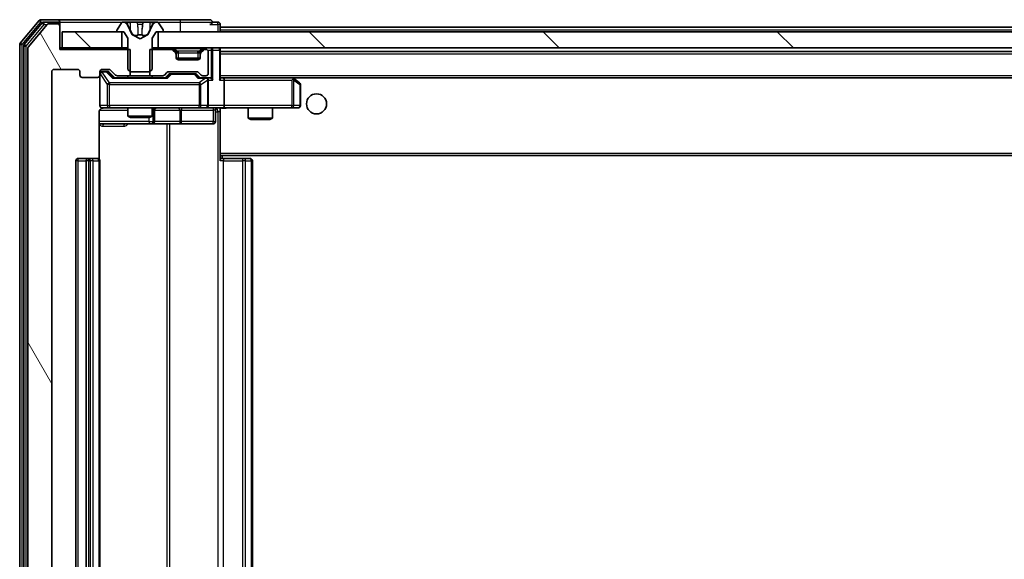
# Model space of a CAD drawing. Units: millimetres. Extents: x 0 to 10030, y 0 to 1826.
# Drawn here: x 3001 to 3124, y 1387 to 1454 of the extents above; entities that cross this region are included whole.
import ezdxf

# ---------------------------------------------------------------- set-up
doc = ezdxf.new("R2010")
doc.units = ezdxf.units.MM
doc.header["$LTSCALE"] = 2.5
doc.layers.add('Hatch (ISO)', color=1, linetype='Continuous', lineweight=18, true_color=0xff0000)
doc.layers.add('Visible (ISO)', color=7, linetype='Continuous', lineweight=35)
doc.layers.add('Visible Narrow (ISO)', color=7, linetype='Continuous', lineweight=25)
pattern_1 = [(135.0002, (893.25, -52), (-14.59286, -14.59297), [])]

msp = doc.modelspace()

# ---------------------------------------------------------------- hatches: boundary and pattern name
at = {"layer": 'Hatch (ISO)'}
h = msp.add_hatch(dxfattribs=at)
h.set_pattern_fill('ANSI31', color=256, scale=165.1, angle=75.000175, style=0)
h.set_pattern_definition([(120.0002, (893.25, -52), (-17.87257, -10.3188), [])])
edge = h.paths.add_edge_path()
edge.add_line((3014.7057, 1447.0044), (3014.7057, 1450.3044))
edge.add_line((3014.7057, 1450.3044), (3005.9352, 1450.3044))
edge.add_line((3005.9352, 1450.3044), (3005.9352, 1453.2044))
edge.add_ellipse((3005.6352, 1453.2044), major_axis=(0, 0.3), ratio=1, start_angle=270, end_angle=360)
edge.add_line((3005.6352, 1453.5044), (3004.5757, 1453.5044))
edge.add_ellipse((3004.5757, 1453.2044), major_axis=(-0.3, 0), ratio=1, start_angle=270, end_angle=320.194429)
edge.add_line((3004.3452, 1453.3965), (3002.0047, 1450.5879))
edge.add_ellipse((3002.2352, 1450.3958), major_axis=(-0.2305, 0.1921), ratio=1, start_angle=0, end_angle=39.805571)
edge.add_line((3001.9352, 1450.3958), (3001.9352, 1325.113))
edge.add_ellipse((3002.2352, 1325.113), major_axis=(0, -0.3), ratio=1, start_angle=270, end_angle=309.805571)
edge.add_line((3002.0047, 1324.921), (3004.3452, 1322.1124))
edge.add_ellipse((3004.5757, 1322.3044), major_axis=(0.1921, -0.2305), ratio=1, start_angle=270, end_angle=320.194429)
edge.add_line((3004.5757, 1322.0044), (3005.6352, 1322.0044))
edge.add_ellipse((3005.6352, 1322.3044), major_axis=(0.3, 0), ratio=1, start_angle=270, end_angle=360)
edge.add_line((3005.9352, 1322.3044), (3005.9352, 1325.2044))
edge.add_line((3005.9352, 1325.2044), (3014.7057, 1325.2044))
edge.add_line((3014.7057, 1325.2044), (3014.7057, 1328.5044))
edge.add_line((3014.7057, 1328.5044), (3013.1094, 1328.5044))
edge.add_ellipse((3013.1094, 1328.2044), major_axis=(-0.3, 0), ratio=1, start_angle=270, end_angle=315)
edge.add_line((3012.8973, 1328.4165), (3012.273, 1327.7923))
edge.add_ellipse((3012.0609, 1328.0044), major_axis=(-0.2121, -0.2121), ratio=1, start_angle=45, end_angle=90, ccw=False)
edge.add_line((3012.0609, 1327.7044), (3011.2352, 1327.7044))
edge.add_ellipse((3011.2352, 1328.0044), major_axis=(-0.3, 0), ratio=1, start_angle=0, end_angle=90, ccw=False)
edge.add_line((3010.9352, 1328.0044), (3010.9352, 1328.4044))
edge.add_ellipse((3010.6352, 1328.4044), major_axis=(0, 0.3), ratio=1, start_angle=270, end_angle=360)
edge.add_line((3010.6352, 1328.7044), (3008.7352, 1328.7044))
edge.add_ellipse((3008.7352, 1328.4044), major_axis=(-0.3, 0), ratio=1, start_angle=270, end_angle=360)
edge.add_line((3008.4352, 1328.4044), (3008.4352, 1328.0044))
edge.add_ellipse((3008.1352, 1328.0044), major_axis=(0, -0.3), ratio=1, start_angle=0, end_angle=90, ccw=False)
edge.add_line((3008.1352, 1327.7044), (3005.2352, 1327.7044))
edge.add_ellipse((3005.2352, 1328.0044), major_axis=(-0.3, 0), ratio=1, start_angle=0, end_angle=90, ccw=False)
edge.add_line((3004.9352, 1328.0044), (3004.9352, 1447.5044))
edge.add_ellipse((3005.2352, 1447.5044), major_axis=(0, 0.3), ratio=1, start_angle=0, end_angle=90, ccw=False)
edge.add_line((3005.2352, 1447.8044), (3008.1352, 1447.8044))
edge.add_ellipse((3008.1352, 1447.5044), major_axis=(0.3, 0), ratio=1, start_angle=0, end_angle=90, ccw=False)
edge.add_line((3008.4352, 1447.5044), (3008.4352, 1447.1044))
edge.add_ellipse((3008.7352, 1447.1044), major_axis=(0, -0.3), ratio=1, start_angle=270, end_angle=360)
edge.add_line((3008.7352, 1446.8044), (3010.6352, 1446.8044))
edge.add_ellipse((3010.6352, 1447.1044), major_axis=(0.3, 0), ratio=1, start_angle=270, end_angle=360)
edge.add_line((3010.9352, 1447.1044), (3010.9352, 1447.5044))
edge.add_ellipse((3011.2352, 1447.5044), major_axis=(0, 0.3), ratio=1, start_angle=0, end_angle=90, ccw=False)
edge.add_line((3011.2352, 1447.8044), (3012.0609, 1447.8044))
edge.add_ellipse((3012.0609, 1447.5044), major_axis=(0.3, 0), ratio=1, start_angle=45, end_angle=90, ccw=False)
edge.add_line((3012.273, 1447.7165), (3012.8973, 1447.0923))
edge.add_ellipse((3013.1094, 1447.3044), major_axis=(0.2121, -0.2121), ratio=1, start_angle=270, end_angle=315)
edge.add_line((3013.1094, 1447.0044), (3014.7057, 1447.0044))
h = msp.add_hatch(dxfattribs=at)
h.set_pattern_fill('ANSI31', color=256, scale=165.1, angle=90.00021, style=0)
h.set_pattern_definition(pattern_1)
h.paths.add_polyline_path([(3006.2352, 1452.5044), (3006.2352, 1450.5044), (3013.6852, 1450.5044), (3013.6852, 1452.5044)])
h = msp.add_hatch(dxfattribs=at)
h.set_pattern_fill('ANSI31', color=256, scale=165.1, angle=90.00021, style=0)
h.set_pattern_definition(pattern_1)
h.paths.add_polyline_path([(3413.6852, 1450.5044), (3413.6852, 1452.5044), (3018.1852, 1452.5044), (3018.1852, 1450.5044)])

# ---------------------------------------------------------------- linework, layer by layer
at = {"layer": 'Visible (ISO)'}
for p, q in [((3003.3452, 1453.8965), (3001.0047, 1451.0879)), ((3003.7461, 1453.5965), (3001.5047, 1450.9068)), ((3004.3452, 1453.3965), (3002.0047, 1450.5879)), ((3005.6352, 1454.0044), (3003.5757, 1454.0044)), ((3005.6352, 1453.7044), (3003.9765, 1453.7044)), ((3005.6352, 1453.5044), (3004.5757, 1453.5044)), ((3020.9352, 1454.0044), (3005.6352, 1454.0044)), ((3005.9352, 1453.7044), (3005.9352, 1453.4044)), ((3005.9352, 1453.2044), (3005.9352, 1453.4044)), ((3005.9352, 1450.3044), (3005.9352, 1453.2044)), ((3013.626, 1453.6134), (3013.0675, 1452.7541)), ((3013.8751, 1453.7044), (3013.7937, 1453.7044)), ((3013.9125, 1453.7044), (3013.8751, 1453.7044)), ((3014.692, 1453.7044), (3013.9125, 1453.7044)), ((3014.9664, 1452.1301), (3014.323, 1453.4267)), ((3014.692, 1453.7044), (3015.5311, 1453.7044)), ((3015.5447, 1453.7044), (3015.5311, 1453.7044)), ((3016.3256, 1453.7044), (3015.5447, 1453.7044)), ((3016.3392, 1453.7044), (3016.3256, 1453.7044)), ((3016.3392, 1453.7044), (3017.1784, 1453.7044)), ((3017.5474, 1453.4267), (3016.904, 1452.1301)), ((3017.9579, 1453.7044), (3017.1784, 1453.7044)), ((3017.9952, 1453.7044), (3017.9579, 1453.7044)), ((3018.0766, 1453.7044), (3017.9952, 1453.7044)), ((3018.8029, 1452.7541), (3018.2443, 1453.6134)), ((3024.6352, 1454.0044), (3020.9352, 1454.0044)), ((3025.6352, 1453.7044), (3024.9352, 1453.7044)), ((3025.9352, 1453.0544), (3025.9352, 1453.4044)), ((3006.2352, 1452.5044), (3006.2352, 1450.5044)), ((3013.6852, 1452.5044), (3006.2352, 1452.5044)), ((3013.0352, 1452.6451), (3013.0352, 1452.6044)), ((3013.1352, 1452.5044), (3013.9352, 1452.5044)), ((3013.6852, 1450.5044), (3013.6852, 1452.5044)), ((3013.9352, 1452.5044), (3014.4352, 1451.7044)), ((3015.9352, 1451.6044), (3014.9877, 1452.1082)), ((3016.8827, 1452.1082), (3015.9352, 1451.6044)), ((3017.4352, 1451.7044), (3017.9352, 1452.5044)), ((3017.9352, 1452.5044), (3018.7352, 1452.5044)), ((3413.6852, 1452.5044), (3018.1852, 1452.5044)), ((3018.1852, 1452.5044), (3018.1852, 1450.5044)), ((3018.8352, 1452.6044), (3018.8352, 1452.6451)), ((3025.9352, 1453.0544), (3025.9352, 1452.7544)), ((3025.9352, 1453.0544), (3213.2627, 1453.0544)), ((3025.9352, 1452.5044), (3025.9352, 1452.7544)), ((3000.9352, 1450.8958), (3000.9352, 1324.613)), ((3014.4352, 1451.7044), (3014.4352, 1447.8044)), ((3017.4352, 1447.8044), (3017.4352, 1451.7044)), ((3001.4352, 1450.7148), (3001.4352, 1324.7941)), ((3001.9352, 1450.3958), (3001.9352, 1325.113)), ((3006.2352, 1450.5044), (3005.9352, 1450.5044)), ((3014.7057, 1450.3044), (3005.9352, 1450.3044)), ((3006.2352, 1450.5044), (3013.6852, 1450.5044)), ((3014.4352, 1450.5044), (3013.6852, 1450.5044)), ((3014.7057, 1447.0044), (3014.7057, 1450.3044)), ((3017.1647, 1450.3044), (3017.1647, 1447.0044)), ((3019.8109, 1450.3044), (3017.1647, 1450.3044)), ((3018.1852, 1450.5044), (3017.4352, 1450.5044)), ((3018.1852, 1450.5044), (3413.6852, 1450.5044)), ((3020.3473, 1450.0923), (3020.023, 1450.4165)), ((3020.3473, 1449.8923), (3020.023, 1450.2165)), ((3020.3678, 1450.0718), (3020.3473, 1450.0923)), ((3020.4352, 1449.6801), (3020.4352, 1449.8801)), ((3020.4352, 1449.3044), (3020.4352, 1449.6801)), ((3023.4352, 1449.8801), (3023.4352, 1449.6801)), ((3023.4352, 1449.6801), (3023.4352, 1449.3044)), ((3023.523, 1450.0923), (3023.5026, 1450.0718)), ((3023.8473, 1450.4165), (3023.523, 1450.0923)), ((3023.8473, 1450.2165), (3023.523, 1449.8923)), ((3024.1352, 1450.3044), (3024.0594, 1450.3044)), ((3024.4352, 1447.3044), (3024.4352, 1450.0044)), ((3025.9352, 1450.2044), (3025.9352, 1450.5044)), ((3025.9352, 1446.6665), (3025.9352, 1450.2044)), ((3025.9352, 1450.0544), (3405.9352, 1450.0544)), ((3023.418, 1449.2044), (3020.4523, 1449.2044)), ((3023.1352, 1449.0044), (3020.7352, 1449.0044)), ((3004.9352, 1328.0044), (3004.9352, 1447.5044)), ((3005.2352, 1447.8044), (3008.1352, 1447.8044)), ((3008.4352, 1447.5044), (3008.4352, 1447.1044)), ((3010.9352, 1447.1044), (3010.9352, 1447.5044)), ((3010.9352, 1447.1044), (3010.9352, 1443.3044)), ((3011.2352, 1447.8044), (3012.0609, 1447.8044)), ((3011.7244, 1447.5544), (3011.2352, 1447.5544)), ((3011.8609, 1447.5544), (3011.7244, 1447.5544)), ((3012.0731, 1447.4665), (3012.7852, 1446.7544)), ((3012.273, 1447.7165), (3012.8973, 1447.0923)), ((3014.4352, 1447.8044), (3014.7352, 1447.5044)), ((3014.7352, 1447.5044), (3017.1352, 1447.5044)), ((3017.1352, 1447.5044), (3017.4352, 1447.8044)), ((3018.973, 1447.0923), (3019.2973, 1447.4165)), ((3019.0852, 1446.7544), (3019.4973, 1447.1665)), ((3019.5094, 1447.5044), (3023.0109, 1447.5044)), ((3019.8529, 1447.2544), (3019.7095, 1447.2544)), ((3022.6675, 1447.2544), (3019.8529, 1447.2544)), ((3022.8109, 1447.2544), (3022.6675, 1447.2544)), ((3023.0231, 1447.1665), (3023.4352, 1446.7544)), ((3023.223, 1447.4165), (3023.5473, 1447.0923)), ((3008.7352, 1446.8044), (3010.6352, 1446.8044)), ((3019.2613, 1446.7544), (3012.6091, 1446.7544)), ((3013.1094, 1447.0044), (3014.7057, 1447.0044)), ((3014.4352, 1447.0044), (3014.4352, 1446.7544)), ((3017.1647, 1447.0044), (3014.7057, 1447.0044)), ((3017.1647, 1447.0044), (3018.7609, 1447.0044)), ((3017.4352, 1447.0044), (3017.4352, 1446.7544)), ((3024.1352, 1446.7544), (3023.2591, 1446.7544)), ((3023.7594, 1447.0044), (3024.1352, 1447.0044)), ((3024.5109, 1446.7544), (3024.1352, 1446.7544)), ((3024.4352, 1443.3044), (3024.4352, 1446.4544)), ((3026.3109, 1446.7544), (3025.9352, 1446.7544)), ((3034.9018, 1446.7544), (3026.3109, 1446.7544)), ((3026.3109, 1446.7544), (3405.5594, 1446.7544)), ((3026.4352, 1446.4544), (3026.4352, 1443.3044)), ((3034.8718, 1446.4544), (3035.0274, 1446.61)), ((3035.0818, 1446.6944), (3035.0018, 1446.7544)), ((3035.8152, 1446.1444), (3035.0818, 1446.6944)), ((3035.9352, 1443.3044), (3035.9352, 1445.9044)), ((3010.8454, 1436.6185), (3010.8454, 1442.5044)), ((3011.2352, 1443.0044), (3012.1206, 1443.0044)), ((3012.1206, 1443.0044), (3023.317, 1443.0044)), ((3014.4352, 1443.0044), (3014.4352, 1441.9578)), ((3017.4352, 1443.0044), (3017.4352, 1441.9578)), ((3017.7297, 1441.3044), (3017.7297, 1442.7044)), ((3023.317, 1443.0044), (3024.1352, 1443.0044)), ((3026.3109, 1443.0044), (3024.1352, 1443.0044)), ((3025.3339, 1442.7044), (3025.3339, 1441.3044)), ((3025.9352, 1442.9967), (3025.9352, 1442.779)), ((3025.9352, 1437.3544), (3025.9352, 1442.7794)), ((3026.3109, 1443.0044), (3034.8718, 1443.0044)), ((3029.4352, 1443.0044), (3029.4352, 1441.7078)), ((3032.4352, 1443.0044), (3032.4352, 1441.7078)), ((3034.8718, 1443.0044), (3035.6352, 1443.0044)), ((3010.8454, 1441.0044), (3017.2581, 1441.0044)), ((3014.4352, 1441.9578), (3017.4352, 1441.9578)), ((3014.7419, 1441.8044), (3014.4352, 1441.9578)), ((3017.1285, 1441.8044), (3014.7419, 1441.8044)), ((3017.1285, 1441.8044), (3017.4352, 1441.9578)), ((3017.2581, 1441.0044), (3017.4297, 1441.0044)), ((3017.4297, 1441.0044), (3021.1042, 1441.0044)), ((3021.1042, 1441.0044), (3025.0339, 1441.0044)), ((3029.4352, 1441.7078), (3032.4352, 1441.7078)), ((3029.7419, 1441.5544), (3029.4352, 1441.7078)), ((3032.1285, 1441.5544), (3029.7419, 1441.5544)), ((3032.1285, 1441.5544), (3032.4352, 1441.7078)), ((3025.9352, 1437.3544), (3025.9352, 1437.1403)), ((3007.9352, 1436.4044), (3007.9352, 1339.1044)), ((3009.5352, 1436.7044), (3008.2352, 1436.7044)), ((3009.2352, 1436.4044), (3009.2352, 1339.1044)), ((3009.7281, 1436.7044), (3009.5352, 1436.7044)), ((3009.7281, 1436.7044), (3009.8695, 1436.7044)), ((3010.5766, 1436.7044), (3009.8695, 1436.7044)), ((3010.5766, 1436.7044), (3010.6352, 1436.7044)), ((3010.9352, 1339.1044), (3010.9352, 1436.4044)), ((3025.9352, 1437.1403), (3025.9352, 1436.4044)), ((3025.9352, 1437.0544), (3405.9352, 1437.0544)), ((3025.9352, 1436.7044), (3026.3494, 1436.7044)), ((3026.1852, 1436.7044), (3026.1852, 1437.0544)), ((3028.7281, 1436.7044), (3026.3494, 1436.7044)), ((3028.7281, 1436.7044), (3028.8695, 1436.7044)), ((3029.5766, 1436.7044), (3028.8695, 1436.7044)), ((3029.5766, 1436.7044), (3029.6352, 1436.7044)), ((3029.9352, 1339.1044), (3029.9352, 1436.4044))]:
    msp.add_line(p, q, dxfattribs=at)
msp.add_circle((3037.9352, 1443.5044), 1.25, dxfattribs=at)
for centre, radius, start, end in [((3003.5757, 1453.7044), 0.3, 90, 140.194429), ((3003.9765, 1453.4044), 0.3, 90, 140.194429), ((3004.5757, 1453.2044), 0.3, 90, 140.194429), ((3005.6352, 1453.7044), 0.3, 0, 90), ((3005.6352, 1453.4044), 0.3, 0, 90), ((3005.6352, 1453.2044), 0.3, 0, 90), ((3013.7937, 1453.5044), 0.2, 90, 146.976132), ((3013.8751, 1453.2044), 0.5, 26.391703, 90), ((3017.9952, 1453.2044), 0.5, 90, 153.608297), ((3018.0766, 1453.5044), 0.2, 33.023868, 90), ((3024.6352, 1453.7044), 0.3, 0, 90), ((3024.6352, 1453.7044), 0.3, 270, 0), ((3025.6352, 1453.4044), 0.3, 0, 90), ((3013.2352, 1452.6451), 0.2, 146.976132, 180), ((3013.1352, 1452.6044), 0.1, 180, 270), ((3015.0112, 1452.1523), 0.05, 206.391703, 242), ((3016.8592, 1452.1523), 0.05, 298, 333.608297), ((3018.7352, 1452.6044), 0.1, 270, 0), ((3018.6352, 1452.6451), 0.2, 0, 33.023868), ((3001.2352, 1450.8958), 0.3, 140.194429, 180), ((3001.7352, 1450.7148), 0.3, 140.194429, 180), ((3002.2352, 1450.3958), 0.3, 140.194429, 180), ((3019.8109, 1450.2044), 0.3, 45, 90), ((3019.8109, 1450.0044), 0.3, 45, 90), ((3020.1352, 1449.8801), 0.3, 0, 45), ((3020.1352, 1449.6801), 0.3, 0, 45), ((3023.7352, 1449.8801), 0.3, 135, 180), ((3023.7352, 1449.6801), 0.3, 135, 180), ((3024.0594, 1450.2044), 0.3, 90, 135), ((3024.0594, 1450.0044), 0.3, 90, 135), ((3024.1352, 1450.0044), 0.3, 0, 90), ((3025.6352, 1450.2044), 0.3, 0, 90), ((3020.7352, 1449.3044), 0.3, 180, 270), ((3023.1352, 1449.3044), 0.3, 270, 0), ((3005.2352, 1447.5044), 0.3, 90, 180), ((3008.1352, 1447.5044), 0.3, 0, 90), ((3008.7352, 1447.1044), 0.3, 180, 270), ((3010.6352, 1447.1044), 0.3, 270, 0), ((3011.2352, 1447.5044), 0.3, 90, 180), ((3011.2352, 1447.2544), 0.3, 90, 180), ((3012.0609, 1447.5044), 0.3, 45, 90), ((3013.1094, 1447.3044), 0.3, 225, 270), ((3018.7609, 1447.3044), 0.3, 270, 315), ((3019.5094, 1447.2044), 0.3, 90, 135), ((3023.0109, 1447.2044), 0.3, 45, 90), ((3023.7594, 1447.3044), 0.3, 225, 270), ((3024.1352, 1447.3044), 0.3, 270, 0), ((3024.1352, 1446.4544), 0.3, 66.562016, 90), ((3024.1352, 1446.4544), 0.3, 0, 31.244455), ((3034.9018, 1446.4544), 0.3, 66.562015, 90), ((3034.9018, 1446.4544), 0.3, 53.130102, 66.562016), ((3035.6352, 1445.9044), 0.3, 0, 53.130102), ((3011.2352, 1443.3044), 0.3, 180, 270), ((3011.4352, 1442.5044), 0.5, 90, 104.475516), ((3018.0297, 1442.7044), 0.3, 90, 180), ((3024.1352, 1443.3044), 0.3, 270, 0), ((3025.6339, 1442.7044), 0.3, 90, 180), ((3035.6352, 1443.3044), 0.3, 270, 0), ((3017.4297, 1441.3044), 0.3, 270, 0), ((3025.0339, 1441.3044), 0.3, 270, 0), ((3008.2352, 1436.4044), 0.3, 90, 180), ((3009.5352, 1436.4044), 0.3, 90, 180), ((3010.6352, 1436.4044), 0.3, 0, 90), ((3029.6352, 1436.4044), 0.3, 0, 90)]:
    msp.add_arc(centre, radius, start, end, dxfattribs=at)
for centre, major_axis, ratio, start_param, end_param in [((3011.8609, 1447.2544), (0.3, 0), 0.99985076, 0.78532354, 1.57079633), ((3019.7095, 1446.9544), (-0.3, 0), 0.99985076, 4.71238898, 5.49786177), ((3022.8109, 1446.9544), (0.3, 0), 0.99985076, 0.78532354, 1.57079633), ((3012.506, 1446.4544), (-0.1246, -0.2958), 0.40041045, 3.30861727, 3.95211838), ((3019.3644, 1446.4544), (0.1246, -0.2958), 0.40041045, 2.33106693, 2.97456804), ((3023.156, 1446.4544), (-0.1246, -0.2958), 0.40041045, 3.30861727, 3.95211838), ((3024.103, 1446.4544), (0.6487, 0.2044), 0.33843751, 1.23011504, 1.46454615), ((3024.1352, 1446.477), (0.2515, 0.483), 0.33843751, 4.88684285, 5.16156968), ((3024.5109, 1446.4544), (0.4243, 0), 0.70710678, 0.78539816, 1.57079633), ((3024.8109, 1446.4544), (0.2772, -0.2772), 0.41421356, 1.17809725, 1.96349541), ((3025.6352, 1446.4544), (0.2772, 0.2772), 0.41421356, 5.10508806, 5.89048623), ((3026.3109, 1446.4544), (0, 0.3), 0.41421356, 4.71238898, 6.28318531), ((3034.8718, 1446.477), (-0.2411, 0.4823), 0.37002441, 4.52944541, 4.80417225), ((3026.3109, 1443.3044), (0, 0.3), 0.41421356, 3.14159265, 4.71238898)]:
    msp.add_ellipse(centre, major_axis=major_axis, ratio=ratio, start_param=start_param, end_param=end_param, dxfattribs=at)
for points, knots in [([(3013.9177, 1453.7044), (3013.9169, 1453.7044), (3013.9162, 1453.7044), (3013.9145, 1453.7044), (3013.9135, 1453.7044), (3013.9125, 1453.7044)], [-0.000230599076, -0.000230599076, -0.000230599076, -0.000230599076, 0, 0, 0.000338329447, 0.000338329447, 0.000338329447, 0.000338329447]), ([(3013.9125, 1453.7044), (3013.9134, 1453.7044), (3013.9143, 1453.7044), (3013.9159, 1453.7044), (3013.9166, 1453.7044), (3013.9173, 1453.7044)], [-0.000338329447, -0.000338329447, -0.000338329447, -0.000338329447, 0, 0, 0.000241517914, 0.000241517914, 0.000241517914, 0.000241517914]), ([(3015.6346, 1453.6214), (3015.6326, 1453.6747), (3015.5866, 1453.704), (3015.5456, 1453.7044), (3015.5452, 1453.7044), (3015.5447, 1453.7044)], [0, 0, 0, 0, 0.0320559737, 0.0320559737, 0.0323943032, 0.0323943032, 0.0323943032, 0.0323943032]), ([(3015.5447, 1453.7044), (3015.545, 1453.7044), (3015.5452, 1453.7044), (3015.5473, 1453.7044), (3015.5493, 1453.7042), (3015.5513, 1453.7039)], [-0.03239430317, -0.03239430317, -0.03239430317, -0.03239430317, -0.03205597372, -0.03205597372, -0.02897275834, -0.02897275834, -0.02897275834, -0.02897275834]), ([(3016.3245, 1453.7044), (3016.3245, 1453.7044), (3016.3244, 1453.7044), (3016.324, 1453.7044), (3016.3237, 1453.7044), (3016.3234, 1453.7044)], [-0.000054249657, -0.000054249657, -0.000054249657, -0.000054249657, 0, 0, 0.000241517914, 0.000241517914, 0.000241517914, 0.000241517914]), ([(3016.3245, 1453.7044), (3016.3247, 1453.7044), (3016.3248, 1453.7044), (3016.3252, 1453.7044), (3016.3254, 1453.7044), (3016.3256, 1453.7044)], [-0.000230599076, -0.000230599076, -0.000230599076, -0.000230599076, 0, 0, 0.000338329447, 0.000338329447, 0.000338329447, 0.000338329447]), ([(3017.6939, 1453.6214), (3017.7753, 1453.6747), (3017.8664, 1453.704), (3017.956, 1453.7044), (3017.957, 1453.7044), (3017.9579, 1453.7044)], [0, 0, 0, 0, 0.0320559737, 0.0320559737, 0.0323943032, 0.0323943032, 0.0323943032, 0.0323943032]), ([(3017.9579, 1453.7044), (3017.9569, 1453.7044), (3017.9558, 1453.7044), (3017.9454, 1453.7044), (3017.936, 1453.7042), (3017.9266, 1453.7039)], [-0.03239430317, -0.03239430317, -0.03239430317, -0.03239430317, -0.03205597372, -0.03205597372, -0.02897275834, -0.02897275834, -0.02897275834, -0.02897275834]), ([(3024.2545, 1446.7297), (3024.26, 1446.7273), (3024.2655, 1446.7247), (3024.2994, 1446.7075), (3024.3257, 1446.6881), (3024.363, 1446.6509), (3024.3793, 1446.63), (3024.3917, 1446.61)], [0.3810312192, 0.3810312192, 0.3810312192, 0.3810312192, 0.382741903, 0.382741903, 0.3917616542, 0.3917616542, 0.3985536381, 0.3985536381, 0.3985536381, 0.3985536381]), ([(3035.0212, 1446.7297), (3035.0222, 1446.7269), (3035.0232, 1446.7241), (3035.0282, 1446.7073), (3035.031, 1446.6858), (3035.0311, 1446.6488), (3035.0298, 1446.6291), (3035.0274, 1446.61)], [0.2508867575, 0.2508867575, 0.2508867575, 0.2508867575, 0.2528779694, 0.2528779694, 0.2619584182, 0.2619584182, 0.268388032, 0.268388032, 0.268388032, 0.268388032]), ([(3011.2156, 1442.9798), (3011.201, 1442.9754), (3011.1868, 1442.9705), (3011.1128, 1442.9409), (3011.0469, 1442.8987), (3010.954, 1442.8101), (3010.91, 1442.7484), (3010.8605, 1442.6353), (3010.8454, 1442.5647), (3010.8454, 1442.5044)], [0.0905313403, 0.0905313403, 0.0905313403, 0.0905313403, 0.0948543073, 0.0948543073, 0.1144259318, 0.1144259318, 0.1333697264, 0.1333697264, 0.1514440253, 0.1514440253, 0.1514440253, 0.1514440253]), ([(3011.3101, 1442.9886), (3011.2812, 1442.981), (3011.2507, 1442.9781), (3011.19, 1442.9813), (3011.1592, 1442.9877), (3011.0994, 1443.0098), (3011.0699, 1443.0265), (3011.0204, 1443.0673), (3010.9994, 1443.0915), (3010.9657, 1443.1446), (3010.9527, 1443.1744), (3010.9406, 1443.2207), (3010.9378, 1443.2368), (3010.936, 1443.2568), (3010.9357, 1443.2607), (3010.9354, 1443.2675), (3010.9353, 1443.2705), (3010.9352, 1443.2742), (3010.9352, 1443.275), (3010.9352, 1443.2759), (3010.9352, 1443.2761), (3010.9352, 1443.2764), (3010.9352, 1443.2765), (3010.9352, 1443.2769), (3010.9352, 1443.2771), (3010.9352, 1443.2777), (3010.9352, 1443.2777), (3010.9352, 1443.2779), (3010.9352, 1443.2779), (3010.9352, 1443.278), (3010.9352, 1443.2781), (3010.9352, 1443.2782), (3010.9352, 1443.2783), (3010.9352, 1443.279), (3010.9352, 1443.28), (3010.9352, 1443.2853), (3010.9352, 1443.2932), (3010.9352, 1443.3019), (3010.9352, 1443.3044), (3010.9352, 1443.3044)], [0.000005218, 0.000005218, 0.000005218, 0.000005218, 0.008984127, 0.008984127, 0.0182304, 0.0182304, 0.028104346, 0.028104346, 0.037480691, 0.037480691, 0.04698821, 0.04698821, 0.051855542, 0.051855542, 0.053024502, 0.053024502, 0.053901417, 0.053901417, 0.054144746, 0.054144746, 0.054200419, 0.054200419, 0.054256253, 0.054256253, 0.054369659, 0.054369659, 0.054822805, 0.054822805, 0.055266496, 0.055266496, 0.056597398, 0.056597398, 0.060589955, 0.060589955, 0.072568233, 0.072568233, 0.108505372, 0.108505372, 0.129217314, 0.129217314, 0.129217314, 0.129217314]), ([(3027.0977, 1443.0044), (3026.9373, 1443.0044), (3026.7772, 1442.9921), (3026.3899, 1442.9758), (3026.1621, 1442.9809), (3025.9352, 1442.9926)], [0, 0, 0, 0, 0.048116199, 0.048116199, 0.116296342, 0.116296342, 0.116296342, 0.116296342])]:
    msp.add_open_spline(points, degree=3, knots=knots, dxfattribs=at)
for points in [[(3015.5513, 1453.7039), (3015.5699, 1453.701), (3015.5886, 1453.6853), (3015.5895, 1453.6588)], [(3017.9266, 1453.7039), (3017.838, 1453.701), (3017.7482, 1453.6853), (3017.6676, 1453.6588)]]:
    msp.add_open_spline(points, degree=3, dxfattribs=at)
at = {"layer": 'Visible Narrow (ISO)'}
for p, q in [((3001.2352, 1450.8958), (3003.5757, 1453.7044)), ((3001.7352, 1450.7148), (3003.9765, 1453.4044)), ((3003.3452, 1453.8965), (3003.5757, 1453.7044)), ((3003.5757, 1453.7044), (3003.5757, 1454.0044)), ((3003.5757, 1453.7044), (3003.9765, 1453.7044)), ((3003.7461, 1453.5965), (3003.9765, 1453.4044)), ((3003.9765, 1453.4044), (3003.9765, 1453.7044)), ((3003.9765, 1453.4044), (3004.3521, 1453.4044)), ((3005.6352, 1453.5044), (3005.6352, 1453.7044)), ((3005.9352, 1453.4044), (3005.8588, 1453.4044)), ((3005.9352, 1453.7044), (3013.7937, 1453.7044)), ((3014.2028, 1453.6588), (3014.6929, 1453.6588)), ((3014.323, 1453.4267), (3014.349, 1453.4267)), ((3014.6941, 1452.8284), (3014.3922, 1453.4445)), ((3015.5809, 1453.6588), (3014.6929, 1453.6588)), ((3014.6929, 1453.6588), (3014.6941, 1452.8284)), ((3015.5809, 1453.6588), (3015.5895, 1453.6588)), ((3015.5809, 1453.6588), (3015.6536, 1452.8284)), ((3015.6049, 1453.4445), (3015.6536, 1452.8284)), ((3015.6467, 1453.4267), (3016.2236, 1453.4267)), ((3016.2894, 1453.6588), (3016.2168, 1452.8284)), ((3016.2168, 1452.8284), (3016.2654, 1453.4445)), ((3016.2809, 1453.6588), (3016.2894, 1453.6588)), ((3017.1775, 1453.6588), (3016.2894, 1453.6588)), ((3017.1775, 1453.6588), (3017.1762, 1452.8284)), ((3017.4781, 1453.4445), (3017.1762, 1452.8284)), ((3017.1775, 1453.6588), (3017.6676, 1453.6588)), ((3017.5213, 1453.4267), (3017.5474, 1453.4267)), ((3018.0766, 1453.7044), (3020.9352, 1453.7044)), ((3020.9352, 1454.0044), (3020.9352, 1453.7044)), ((3020.9352, 1453.7044), (3024.9352, 1453.7044)), ((3020.9352, 1453.7044), (3020.9352, 1452.5044)), ((3024.6352, 1453.4044), (3025.6352, 1453.4044)), ((3025.6352, 1453.4044), (3025.6352, 1453.7044)), ((3025.9352, 1453.4044), (3025.6352, 1453.4044)), ((3025.6352, 1453.4044), (3025.6352, 1452.5044)), ((3014.9983, 1452.1301), (3014.9664, 1452.1301)), ((3014.9877, 1452.1082), (3015.0189, 1452.1082)), ((3016.1817, 1452.1301), (3015.6887, 1452.1301)), ((3015.6941, 1452.1082), (3016.1763, 1452.1082)), ((3016.8515, 1452.1082), (3016.8827, 1452.1082)), ((3016.904, 1452.1301), (3016.8721, 1452.1301)), ((3025.9352, 1452.7544), (3213.0677, 1452.7544)), ((3000.9352, 1450.8958), (3001.2352, 1450.8958)), ((3001.2352, 1450.8958), (3001.0047, 1451.0879)), ((3001.2352, 1324.613), (3001.2352, 1450.8958)), ((3001.7352, 1450.7148), (3001.5047, 1450.9068)), ((3001.4352, 1450.7148), (3001.7352, 1450.7148)), ((3001.7352, 1324.7941), (3001.7352, 1450.7148)), ((3019.8109, 1450.5044), (3019.8109, 1450.3044)), ((3020.023, 1450.4165), (3019.898, 1450.2915)), ((3020.2352, 1450.4165), (3020.2352, 1450.5044)), ((3020.2352, 1450.4165), (3020.5799, 1450.0718)), ((3020.2352, 1450.4165), (3023.6352, 1450.4165)), ((3020.2473, 1449.9923), (3020.3473, 1450.0923)), ((3020.4352, 1449.8801), (3020.3588, 1449.8801)), ((3020.4352, 1449.8801), (3020.4454, 1449.8597)), ((3020.7352, 1449.8801), (3020.7352, 1450.0923)), ((3023.1352, 1450.0923), (3020.7352, 1450.0923)), ((3020.7352, 1449.8801), (3023.1352, 1449.8801)), ((3020.7352, 1449.2044), (3020.7352, 1449.8801)), ((3023.1352, 1449.8801), (3023.1352, 1450.0923)), ((3023.1352, 1449.8801), (3023.1352, 1449.2044)), ((3023.6352, 1450.4165), (3023.2905, 1450.0718)), ((3023.425, 1449.8597), (3023.4352, 1449.8801)), ((3023.5116, 1449.8801), (3023.4352, 1449.8801)), ((3023.523, 1450.0923), (3023.623, 1449.9923)), ((3023.6352, 1450.4165), (3023.6352, 1450.5044)), ((3023.9724, 1450.2915), (3023.8473, 1450.4165)), ((3024.0594, 1450.3044), (3024.0594, 1450.5044)), ((3024.3588, 1450.2044), (3024.8109, 1450.2044)), ((3024.8109, 1450.5044), (3024.8109, 1450.2044)), ((3025.023, 1450.2044), (3024.8109, 1450.2044)), ((3024.8109, 1450.2044), (3024.8109, 1446.6665)), ((3025.023, 1450.2044), (3025.8473, 1450.2044)), ((3025.023, 1446.4544), (3025.023, 1450.2044)), ((3025.9352, 1450.2044), (3025.8473, 1450.2044)), ((3025.8473, 1450.2044), (3025.8473, 1446.4544)), ((3025.9352, 1449.7544), (3405.9352, 1449.7544)), ((3010.9669, 1447.2325), (3010.9352, 1447.2325)), ((3010.9669, 1443.3044), (3010.9669, 1447.2325)), ((3010.9669, 1447.2325), (3011.8523, 1445.9044)), ((3011.2352, 1447.5544), (3011.2352, 1447.4944)), ((3011.2352, 1447.4725), (3011.2352, 1447.4944)), ((3011.2352, 1447.4944), (3011.7244, 1447.4944)), ((3012.1206, 1446.1444), (3011.2352, 1447.4725)), ((3011.7244, 1447.4944), (3011.7244, 1447.5544)), ((3011.7244, 1447.4944), (3012.506, 1446.6944)), ((3011.9365, 1447.4665), (3012.0731, 1447.4665)), ((3012.6322, 1446.7544), (3011.9365, 1447.4665)), ((3019.6408, 1447.1665), (3019.2382, 1446.7544)), ((3019.3644, 1446.6944), (3019.8529, 1447.1944)), ((3019.4973, 1447.1665), (3019.6408, 1447.1665)), ((3019.8529, 1447.2544), (3019.8529, 1447.1944)), ((3019.8529, 1447.1944), (3022.6675, 1447.1944)), ((3022.6675, 1447.1944), (3022.6675, 1447.2544)), ((3022.6675, 1447.1944), (3023.156, 1446.6944)), ((3022.8796, 1447.1665), (3023.0231, 1447.1665)), ((3023.2822, 1446.7544), (3022.8796, 1447.1665)), ((3025.9352, 1447.0544), (3405.9352, 1447.0544)), ((3012.1206, 1445.9044), (3011.8523, 1445.9044)), ((3011.8523, 1445.9044), (3011.8523, 1443.3044)), ((3012.1206, 1446.1444), (3012.1206, 1445.9044)), ((3023.317, 1446.1444), (3012.1206, 1446.1444)), ((3012.1206, 1443.3044), (3012.1206, 1445.9044)), ((3012.1206, 1445.9044), (3023.317, 1445.9044)), ((3012.506, 1446.6944), (3019.3644, 1446.6944)), ((3023.156, 1446.6944), (3024.103, 1446.6944)), ((3024.103, 1446.6944), (3023.317, 1446.1444)), ((3023.317, 1446.1444), (3023.317, 1445.9044)), ((3023.317, 1445.9044), (3023.5216, 1445.9044)), ((3023.317, 1445.9044), (3023.317, 1443.3044)), ((3023.5216, 1445.9044), (3024.3398, 1446.477)), ((3023.5216, 1443.3044), (3023.5216, 1445.9044)), ((3024.3398, 1446.477), (3024.3398, 1443.3044)), ((3024.4352, 1446.4544), (3025.023, 1446.4544)), ((3025.8473, 1446.4544), (3026.4352, 1446.4544)), ((3026.4352, 1446.4544), (3034.8718, 1446.4544)), ((3034.8718, 1446.4544), (3034.8718, 1443.3044)), ((3035.0911, 1446.477), (3035.8545, 1445.9044)), ((3035.0911, 1443.3044), (3035.0911, 1446.477)), ((3035.9352, 1445.9044), (3035.8545, 1445.9044)), ((3035.8545, 1445.9044), (3035.8545, 1443.3044)), ((3010.891, 1442.7044), (3014.4352, 1442.7044)), ((3010.9352, 1443.3044), (3010.9669, 1443.3044)), ((3011.8523, 1443.3044), (3010.9669, 1443.3044)), ((3011.8523, 1443.3044), (3012.1206, 1443.3044)), ((3012.1206, 1443.3044), (3012.1206, 1443.0044)), ((3023.317, 1443.3044), (3012.1206, 1443.3044)), ((3017.5579, 1442.7044), (3017.4352, 1442.7044)), ((3017.5579, 1442.7044), (3017.7294, 1442.7044)), ((3017.5579, 1441.3044), (3017.5579, 1442.7044)), ((3017.7297, 1442.7044), (3017.7294, 1442.7044)), ((3017.7294, 1442.7044), (3017.7294, 1441.3044)), ((3017.7297, 1442.7044), (3020.8921, 1442.7044)), ((3021.1173, 1442.7044), (3020.8921, 1442.7044)), ((3020.8921, 1442.7044), (3020.8921, 1441.3044)), ((3021.1173, 1442.7044), (3025.047, 1442.7044)), ((3021.1173, 1441.3044), (3021.1173, 1442.7044)), ((3023.317, 1443.3044), (3023.5216, 1443.3044)), ((3023.317, 1443.0044), (3023.317, 1443.3044)), ((3024.3398, 1443.3044), (3023.5216, 1443.3044)), ((3024.3398, 1443.3044), (3024.4352, 1443.3044)), ((3026.4352, 1443.3044), (3024.4352, 1443.3044)), ((3025.3339, 1442.7044), (3025.047, 1442.7044)), ((3025.047, 1442.7044), (3025.047, 1441.3044)), ((3025.3339, 1442.5044), (3025.6423, 1442.5044)), ((3025.9352, 1442.5044), (3025.6423, 1442.5044)), ((3025.6423, 1442.5044), (3025.6423, 1333.0044)), ((3034.8718, 1443.3044), (3026.4352, 1443.3044)), ((3034.8718, 1443.0044), (3034.8718, 1443.3044)), ((3034.8718, 1443.3044), (3035.0911, 1443.3044)), ((3035.8545, 1443.3044), (3035.0911, 1443.3044)), ((3035.8545, 1443.3044), (3035.9352, 1443.3044)), ((3017.046, 1441.3044), (3010.8454, 1441.3044)), ((3017.046, 1441.8044), (3017.046, 1441.3044)), ((3017.046, 1441.3044), (3017.5579, 1441.3044)), ((3017.7294, 1441.3044), (3017.5579, 1441.3044)), ((3017.7294, 1441.3044), (3017.7297, 1441.3044)), ((3020.8921, 1441.3044), (3017.7297, 1441.3044)), ((3019.26, 1441.0044), (3019.26, 1334.5044)), ((3019.6643, 1334.5044), (3019.6643, 1441.0044)), ((3020.8921, 1441.3044), (3021.1173, 1441.3044)), ((3025.047, 1441.3044), (3021.1173, 1441.3044)), ((3025.047, 1441.3044), (3025.3339, 1441.3044)), ((3011.2902, 1440.7044), (3013.9203, 1440.7044)), ((3025.9352, 1437.3544), (3405.9352, 1437.3544)), ((3008.2352, 1436.4044), (3007.9352, 1436.4044)), ((3008.2352, 1436.4044), (3008.2352, 1436.7044)), ((3008.2352, 1339.1044), (3008.2352, 1436.4044)), ((3008.2352, 1436.4044), (3009.2352, 1436.4044)), ((3009.5352, 1436.4044), (3009.2352, 1436.4044)), ((3009.5352, 1436.4044), (3009.5352, 1436.7044)), ((3009.5352, 1339.1044), (3009.5352, 1436.4044)), ((3009.5352, 1436.4044), (3009.7281, 1436.4044)), ((3009.7281, 1436.4044), (3009.7281, 1436.7044)), ((3009.7281, 1436.4044), (3009.7281, 1339.1044)), ((3010.0816, 1436.4044), (3009.7281, 1436.4044)), ((3010.0816, 1339.1044), (3010.0816, 1436.4044)), ((3010.0816, 1436.4044), (3010.7887, 1436.4044)), ((3010.7887, 1436.4044), (3010.7887, 1339.1044)), ((3010.9352, 1436.4044), (3010.7887, 1436.4044)), ((3026.3494, 1436.4044), (3025.9352, 1436.4044)), ((3026.3494, 1436.7044), (3026.3494, 1436.4044)), ((3026.3494, 1339.1044), (3026.3494, 1436.4044)), ((3026.3494, 1436.4044), (3028.7281, 1436.4044)), ((3028.7281, 1436.7044), (3028.7281, 1436.4044)), ((3028.7281, 1436.4044), (3028.7281, 1339.1044)), ((3029.0816, 1436.4044), (3028.7281, 1436.4044)), ((3029.0816, 1339.1044), (3029.0816, 1436.4044)), ((3029.0816, 1436.4044), (3029.7887, 1436.4044)), ((3029.7887, 1436.4044), (3029.7887, 1339.1044)), ((3029.9352, 1436.4044), (3029.7887, 1436.4044))]:
    msp.add_line(p, q, dxfattribs=at)
for centre, radius, start, end in [((3020.7352, 1449.4923), 0.6, 90, 105), ((3023.1352, 1449.4923), 0.6, 75, 90), ((3011.7244, 1447.2544), 0.3, 45, 90.004276), ((3022.6675, 1446.9544), 0.3, 45, 90.004276)]:
    msp.add_arc(centre, radius, start, end, dxfattribs=at)
for centre, major_axis, ratio, start_param, end_param in [((3014.2037, 1453.6631), (-0.0274, -0.0418), 0.0334121, 0.09312155, 1.48830372), ((3014.0023, 1453.3003), (0.3313, -0.3368), 0.86054931, 1.20132658, 1.81658246), ((3014.3931, 1453.4489), (-0.0449, -0.022), 0.07071772, 0.16138437, 1.51680749), ((3014.692, 1453.6544), (0, 0.05), 0.01745241, 4.79965544, 6.28318531), ((3015.5311, 1453.6544), (0, 0.05), 0.9998477, 4.79965544, 6.28318531), ((3015.6393, 1453.6631), (-0.0499, -0.003), 0.83547835, 0.0316436, 1.42682577), ((3015.6244, 1453.3003), (0.0375, -0.4413), 0.0170949, 3.76261979, 4.37787567), ((3015.6547, 1453.4489), (-0.0498, -0.0039), 0.43891745, 0.01935064, 1.37477376), ((3016.2156, 1453.4489), (0.0498, -0.0039), 0.43891745, 4.90841155, 6.26383467), ((3016.2311, 1453.6631), (0.0499, -0.003), 0.83547835, 4.85635954, 6.25154171), ((3016.246, 1453.3003), (0.0375, 0.4413), 0.0170949, 5.04690229, 5.66215817), ((3016.3392, 1453.6544), (0, 0.05), 0.9998477, 0, 1.48352986), ((3017.1784, 1453.6544), (0, 0.05), 0.01745241, 0, 1.48352987), ((3017.8681, 1453.3003), (-0.3313, -0.3368), 0.86054931, 4.46660285, 5.08185872), ((3017.4773, 1453.4489), (0.0449, -0.022), 0.07071772, 4.76637782, 6.12180094), ((3017.6667, 1453.6631), (0.0274, -0.0418), 0.0334121, 4.79488159, 6.19006376), ((3014.695, 1452.8328), (-0.0449, -0.022), 0.07071529, 0.16575835, 1.5168043), ((3015.0416, 1452.1523), (-0.044, -0.0237), 0.08704119, 5.05471618, 6.05232701), ((3015.0416, 1452.1523), (0, -0.05), 0.96708168, 5.17301109, 5.79449311), ((3015.0416, 1452.1523), (-0.0213, -0.0452), 0.27195399, 4.93576894, 6.15872063), ((3015.7001, 1452.1523), (-0.0498, 0.0049), 0.47282576, 0.38922838, 1.38683921), ((3015.7001, 1452.1523), (0.0417, -0.0276), 0.87026751, 3.88775701, 5.11070869), ((3015.7034, 1452.8328), (-0.0498, -0.0039), 0.43895793, 0.01935107, 1.37039702), ((3015.7001, 1452.1523), (0, 0.05), 0.25446618, 2.03141844, 2.65290046), ((3016.167, 1452.8328), (0.0498, -0.0039), 0.43895793, 4.91278829, 6.26383424), ((3016.1703, 1452.1523), (0.0417, 0.0276), 0.87026751, 4.31406927, 5.53702095), ((3016.1703, 1452.1523), (0, -0.05), 0.25446617, 0.48869219, 1.11017421), ((3016.1703, 1452.1523), (0.0498, 0.0049), 0.47282576, 4.8963461, 5.89395693), ((3016.8288, 1452.1523), (0.044, -0.0237), 0.08704119, 0.2308583, 1.22846913), ((3016.8288, 1452.1523), (0.0213, -0.0452), 0.27195399, 0.12446468, 1.34741636), ((3016.8288, 1452.1523), (0, 0.05), 0.96708167, 3.63028486, 4.25176688), ((3017.1754, 1452.8328), (0.0449, -0.022), 0.07071529, 4.76638101, 6.11742696), ((3020.6594, 1450.2044), (-0.6476, 0.2345), 0.1095524, 5.46575602, 6.51295357), ((3020.1556, 1449.8597), (0.2121, 0.2121), 0.93511313, 5.46426839, 6.28318531), ((3020.7352, 1450.1287), (-0.3688, -0.0542), 0.10017299, 0.07434872, 1.12154627), ((3020.7352, 1450.1287), (-0.2751, -0.289), 0.41386186, 6.13496537, 7.18216292), ((3020.5799, 1449.8597), (0.0776, -0.2898), 0.25056281, 1.50375883, 2.32267574), ((3020.7352, 1449.2801), (0, 0.6), 0.5, 0, 0.26179939), ((3023.1352, 1449.2801), (0, 0.6), 0.5, 6.02138592, 6.28318531), ((3023.2905, 1449.8597), (-0.0776, -0.2898), 0.25056281, 3.96050957, 4.77942648), ((3023.1352, 1450.1287), (0.2751, -0.289), 0.41386186, 5.38420769, 6.43140524), ((3023.1352, 1450.1287), (-0.3688, 0.0542), 0.10017299, 2.02004638, 3.06724394), ((3023.7147, 1449.8597), (-0.2121, 0.2121), 0.93511313, 0, 0.81891691), ((3023.2109, 1450.2044), (0.6476, 0.2345), 0.1095524, 6.05341704, 7.1006146), ((3024.8109, 1450.2044), (0, 0.3), 0.70710678, 4.71238898, 6.28318531), ((3025.6352, 1450.2044), (0, 0.3), 0.70710678, 4.71238898, 6.28318531), ((3011.2352, 1447.2544), (-0.3, 0), 0.8, 4.71238898, 6.28318531), ((3011.2352, 1447.2325), (-0.3, 0), 0.8, 4.71238898, 6.28318531), ((3011.2352, 1447.2325), (0.2496, 0.1664), 0.74278135, 1.11100607, 2.41014527), ((3011.7244, 1447.2544), (0.2146, 0.2096), 0.69016738, 0.01688328, 0.97755034), ((3019.8529, 1446.9544), (0, 0.3), 0.99985076, 0, 0.78547279), ((3019.8529, 1446.9544), (-0.2146, 0.2096), 0.69016738, 5.30563497, 6.26630203), ((3022.6675, 1446.9544), (0.2146, 0.2096), 0.69016738, 0.01688328, 0.97755034), ((3012.1206, 1445.9044), (-0.2496, -0.1664), 0.74278135, 4.25259872, 5.55173793), ((3023.317, 1445.9044), (-0.172, 0.2458), 0.60731338, 4.31054583, 5.42718385), ((3035.6352, 1445.9044), (0.18, 0.24), 0.65092538, 5.16654729, 6.28318531), ((3011.2352, 1443.3044), (0, -0.3), 0.89442719, 4.71238898, 6.28318531), ((3012.1206, 1443.3044), (0, -0.3), 0.89442719, 4.71238898, 6.28318531), ((3017.8576, 1442.7044), (0, 0.3), 0.99904822, 0, 1.57079633), ((3018.0291, 1442.7044), (0, 0.3), 0.99904822, 0, 1.57079633), ((3020.68, 1442.7044), (0, 0.3), 0.70710678, 4.71238898, 6.28318531), ((3021.1304, 1442.7044), (0, 0.3), 0.04361939, 0, 1.57079633), ((3023.317, 1443.3044), (0, -0.3), 0.68218798, 0, 1.57079633), ((3024.1352, 1443.3044), (0, -0.3), 0.68218798, 0, 1.57079633), ((3025.06, 1442.7044), (0, 0.3), 0.04361939, 0, 1.57079633), ((3025.2887, 1442.5044), (0, -0.5), 0.70710678, 1.57079633, 2.65109649), ((3034.8718, 1443.3044), (0, -0.3), 0.73117683, 0, 1.57079633), ((3035.6352, 1443.3044), (0, -0.3), 0.73117683, 0, 1.57079633), ((3011.4656, 1440.7044), (0, 0.3), 0.58454167, 0, 1.57079633), ((3014.0479, 1440.7044), (0, 0.3), 0.42514266, 0, 1.57079633), ((3017.2581, 1441.3044), (0, -0.3), 0.70710678, 4.71238898, 6.28318531), ((3017.2581, 1441.3044), (0, -0.3), 0.99904822, 0, 1.57079633), ((3017.4297, 1441.3044), (0, -0.3), 0.99904822, 0, 1.57079633), ((3021.1042, 1441.3044), (0, -0.3), 0.70710678, 4.71238898, 6.28318531), ((3021.1042, 1441.3044), (0, -0.3), 0.04361939, 0, 1.57079633), ((3025.0339, 1441.3044), (0, -0.3), 0.04361939, 0, 1.57079633), ((3009.8695, 1436.4044), (0, 0.3), 0.70710678, 4.71238898, 6.28318531), ((3010.5766, 1436.4044), (0, 0.3), 0.70710678, 4.71238898, 6.28318531), ((3028.8695, 1436.4044), (0, 0.3), 0.70710678, 4.71238898, 6.28318531), ((3029.5766, 1436.4044), (0, 0.3), 0.70710678, 4.71238898, 6.28318531)]:
    msp.add_ellipse(centre, major_axis=major_axis, ratio=ratio, start_param=start_param, end_param=end_param, dxfattribs=at)
for points in [[(3013.9173, 1453.7044), (3014.0053, 1453.7035), (3014.0957, 1453.6743), (3014.1765, 1453.6214)], [(3014.2028, 1453.6588), (3014.1142, 1453.6879), (3014.0146, 1453.7039), (3013.9177, 1453.7044)], [(3014.1765, 1453.6214), (3014.25, 1453.5733), (3014.3105, 1453.5053), (3014.349, 1453.4267)], [(3014.349, 1453.4267), (3014.4497, 1453.2213), (3014.5503, 1453.0159), (3014.651, 1452.8106)], [(3015.6467, 1453.4267), (3015.6406, 1453.5053), (3015.6365, 1453.5733), (3015.6346, 1453.6214)], [(3015.6951, 1452.8106), (3015.679, 1453.0159), (3015.6629, 1453.2213), (3015.6467, 1453.4267)], [(3016.2236, 1453.4267), (3016.2075, 1453.2213), (3016.1913, 1453.0159), (3016.1752, 1452.8106)], [(3016.2357, 1453.6214), (3016.2339, 1453.5733), (3016.2298, 1453.5053), (3016.2236, 1453.4267)], [(3016.3234, 1453.7044), (3016.2831, 1453.7035), (3016.2377, 1453.6743), (3016.2357, 1453.6214)], [(3016.2809, 1453.6588), (3016.2819, 1453.6879), (3016.3043, 1453.7039), (3016.3245, 1453.7044)], [(3017.2194, 1452.8106), (3017.3201, 1453.0159), (3017.4207, 1453.2213), (3017.5213, 1453.4267)], [(3017.5213, 1453.4267), (3017.5599, 1453.5053), (3017.6203, 1453.5733), (3017.6939, 1453.6214)], [(3014.651, 1452.8106), (3014.7629, 1452.5823), (3014.8771, 1452.3536), (3014.9983, 1452.1301)], [(3015.0249, 1452.148), (3014.9096, 1452.3715), (3014.8006, 1452.6001), (3014.6941, 1452.8284)], [(3015.6536, 1452.8284), (3015.6717, 1452.6001), (3015.6735, 1452.3715), (3015.6531, 1452.148)], [(3015.6887, 1452.1301), (3015.7133, 1452.3536), (3015.7131, 1452.5823), (3015.6951, 1452.8106)], [(3016.1752, 1452.8106), (3016.1573, 1452.5823), (3016.1571, 1452.3536), (3016.1817, 1452.1301)], [(3016.2172, 1452.148), (3016.1969, 1452.3715), (3016.1987, 1452.6001), (3016.2168, 1452.8284)], [(3017.1762, 1452.8284), (3017.0698, 1452.6001), (3016.9608, 1452.3715), (3016.8455, 1452.148)], [(3016.8721, 1452.1301), (3016.9932, 1452.3536), (3017.1075, 1452.5823), (3017.2194, 1452.8106)]]:
    msp.add_open_spline(points, degree=3, dxfattribs=at)
for points, knots in [([(3015.0189, 1452.1082), (3015.1029, 1452.0687), (3015.2687, 1451.9948), (3015.48, 1451.9659), (3015.6199, 1452.0237), (3015.6736, 1452.0786), (3015.6941, 1452.1082)], [-0.174866013, -0.174866013, -0.174866013, -0.174866013, -0.145995309, -0.117124605, -0.095471577, -0.073818549, -0.073818549, -0.073818549, -0.073818549]), ([(3015.6531, 1452.148), (3015.6345, 1452.1184), (3015.5856, 1452.0635), (3015.4584, 1452.0057), (3015.2624, 1452.0346), (3015.1048, 1452.1085), (3015.0249, 1452.148)], [0.073818549, 0.073818549, 0.073818549, 0.073818549, 0.095471577, 0.117124605, 0.145995309, 0.174866013, 0.174866013, 0.174866013, 0.174866013]), ([(3016.1763, 1452.1082), (3016.2036, 1452.0687), (3016.2806, 1451.9948), (3016.4641, 1451.9659), (3016.6642, 1452.0237), (3016.7885, 1452.0786), (3016.8515, 1452.1082)], [-0.174866013, -0.174866013, -0.174866013, -0.174866013, -0.145995309, -0.117124605, -0.095471577, -0.073818549, -0.073818549, -0.073818549, -0.073818549]), ([(3016.8455, 1452.148), (3016.7855, 1452.1184), (3016.6674, 1452.0635), (3016.4796, 1452.0057), (3016.312, 1452.0346), (3016.242, 1452.1085), (3016.2172, 1452.148)], [0.073818549, 0.073818549, 0.073818549, 0.073818549, 0.095471577, 0.117124605, 0.145995309, 0.174866013, 0.174866013, 0.174866013, 0.174866013]), ([(3011.3102, 1442.9886), (3011.3101, 1442.9886), (3011.2996, 1442.9926), (3011.2621, 1443.0044), (3011.2352, 1443.0044)], [-0.074882882, -0.074882882, -0.074882882, -0.074882882, -0.0498592361, 0, 0, 0, 0]), ([(3027.0977, 1443.0044), (3026.947, 1443.0044), (3026.6749, 1442.9913), (3026.2667, 1442.9866), (3026.041, 1442.9932), (3025.9352, 1442.9967)], [0, 0, 0, 0, 0.049859236, 0.083098727, 0.114793845, 0.114793845, 0.114793845, 0.114793845]), ([(3010.862, 1441.0044), (3010.8835, 1440.9585), (3010.988, 1440.79), (3011.1597, 1440.7044), (3011.2902, 1440.7044)], [-0.0632889968, -0.0632889968, -0.0632889968, -0.0632889968, -0.0473735297, 0, 0, 0, 0]), ([(3013.9203, 1440.7044), (3014.0702, 1440.7044), (3014.2747, 1440.7858), (3014.4085, 1440.9559), (3014.4368, 1441.0044)], [-0.0975653992, -0.0975653992, -0.0975653992, -0.0975653992, -0.0487826996, -0.0316476946, -0.0316476946, -0.0316476946, -0.0316476946])]:
    msp.add_open_spline(points, degree=3, knots=knots, dxfattribs=at)

doc.saveas('drawing.dxf')
